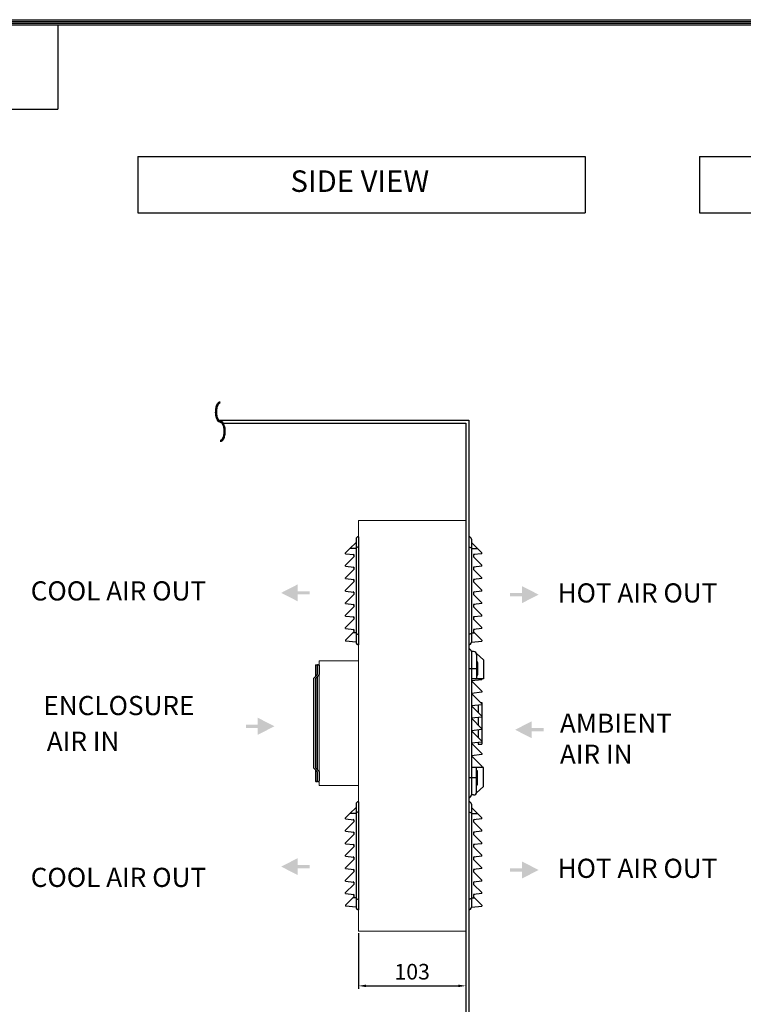
# Model space of a CAD drawing. Units: millimetres. Extents: x 4614 to 6744, y 4316 to 5792.
# Drawn here: x 5125 to 5821, y 4844 to 5792 of the extents above; entities that cross this region are included whole.
import ezdxf

# ---------------------------------------------------------------- set-up
doc = ezdxf.new("R2010")
doc.units = ezdxf.units.MM
doc.header["$LTSCALE"] = 20
doc.linetypes.add('PHANTOM2', pattern=[31.75, 15.875, -3.175, 3.175, -3.175, 3.175, -3.175])
for name, color, linetype in [('DIM', 1, 'Continuous'), ('MODEL', 7, 'Continuous'), ('외형선', 7, 'Continuous'), ('치수선', 1, 'Continuous')]:
    doc.layers.add(name, color=color, linetype=linetype)
doc.styles.get("Standard").update_dxf_attribs({"font": 'romantic.ttf', "height": 15})
doc.styles.add('STYLE1', font='romans.shx', dxfattribs={"height": 10})
doc.styles.add('STYLE4', font='romans.shx', dxfattribs={"width": 0.85, "height": 12})
doc.dimstyles.new('사본 ISO-25', dxfattribs={"dimtxt": 15, "dimasz": 7, "dimexe": 3, "dimexo": 2, "dimgap": 4, "dimtad": 1, "dimdec": 1, "dimdsep": 46, "dimtxsty": 'Standard', "dimcen": 0, "dimclrd": 1, "dimclre": 1, "dimclrt": 2, "dimazin": 2, "dimtfac": 1, "dimtdec": 1, "dimtmove": 0, "dimatfit": 3, "dimfxl": 0, "dimarcsym": 0})

# ---------------------------------------------------------------- blocks, each defined once
blk = doc.blocks.new('*D29')
at = {"layer": 'Defpoints', "color": 0}
for p in [(5451.13, 4914.64), (5554.13, 4914.64), (5554.13, 4861.97)]:
    blk.add_point(p, dxfattribs=at)
at = {"layer": 'DIM', "color": 1, "lineweight": -2}
for p, q in [((5451.13, 4912.64), (5451.13, 4858.97)), ((5554.13, 4912.64), (5554.13, 4858.97)), ((5458.13, 4861.97), (5547.13, 4861.97))]:
    blk.add_line(p, q, dxfattribs=at)
at = {"layer": 'DIM', "color": 1}
for points in [[(5458.13, 4863.14), (5458.13, 4860.8), (5451.13, 4861.97)], [(5547.13, 4863.14), (5547.13, 4860.8), (5554.13, 4861.97)]]:
    blk.add_solid(points, dxfattribs=at)
at = {"layer": 'DIM', "color": 2, "insert": (5502.63, 4873.64), "char_height": 15, "attachment_point": 5}
blk.add_mtext('103', dxfattribs=at)

msp = doc.modelspace()

# ---------------------------------------------------------------- hatches: boundary and pattern name
at = {"linetype": 'PHANTOM2'}
for color, points in [(5, [(5376.63, 5240.1), (5392.6, 5231.91), (5392.6, 5238.54), (5404.03, 5238.54), (5404.03, 5241.66), (5392.6, 5241.66), (5392.6, 5248.29)]), (1, [(5624.3, 5238.39), (5608.33, 5230.2), (5608.33, 5236.83), (5596.9, 5236.83), (5596.9, 5239.95), (5608.33, 5239.95), (5608.33, 5246.58)]), (1, [(5370.13, 5111.72), (5354.16, 5103.53), (5354.16, 5110.17), (5342.72, 5110.17), (5342.72, 5113.28), (5354.16, 5113.28), (5354.16, 5119.91)]), (5, [(5629.11, 5106.81), (5617.68, 5106.81), (5617.68, 5100.18), (5601.71, 5108.37), (5617.68, 5116.56), (5617.68, 5109.92), (5629.11, 5109.92)]), (5, [(5376.63, 4976.7), (5392.6, 4968.51), (5392.6, 4975.14), (5404.03, 4975.14), (5404.03, 4978.26), (5392.6, 4978.26), (5392.6, 4984.89)]), (1, [(5624.3, 4973.45), (5608.33, 4965.26), (5608.33, 4971.89), (5596.9, 4971.89), (5596.9, 4975.01), (5608.33, 4975.01), (5608.33, 4981.64)])]:
    msp.add_hatch(color=color, dxfattribs=at).paths.add_polyline_path(points)

# ---------------------------------------------------------------- linework, layer by layer
for p, q in [((4613.82, 5791.54), (6744.19, 5791.54)), ((4613.82, 5789.92), (6744.19, 5789.92)), ((4613.82, 5788.3), (6744.19, 5788.3)), ((4613.82, 5786.68), (6744.19, 5786.68)), ((5316.52, 5406.28), (5557.13, 5406.28)), ((5320.81, 5403.28), (5554.13, 5403.28)), ((5554.13, 5403.28), (5554.13, 4797.05)), ((5557.13, 5406.28), (5557.13, 4794.05))]:
    msp.add_line(p, q)
at = {"color": 7, "linetype": 'Continuous', "lineweight": 15}
for p, q in [((5451.13, 4914.64), (5451.13, 5309.64)), ((5451.13, 5309.64), (5553.13, 5309.64)), ((5553.13, 5309.64), (5554.13, 5309.64)), ((5554.13, 5309.64), (5554.13, 5304.64)), ((5554.13, 5304.64), (5554.13, 4914.64)), ((5413.13, 5054.64), (5413.13, 5174.64)), ((5413.13, 5174.64), (5451.13, 5174.64)), ((5413.13, 5054.64), (5451.13, 5054.64)), ((5451.13, 4914.64), (5554.13, 4914.64))]:
    msp.add_line(p, q, dxfattribs=at)
at = {"color": 3}
for p, q in [((5409.48, 5170.24), (5409.48, 5159.6)), ((5409.98, 5170.74), (5410.78, 5170.74)), ((5411.28, 5170.39), (5411.28, 5161.65)), ((5411.78, 5170.89), (5412.63, 5170.89)), ((5413.13, 5170.39), (5413.13, 5161.4)), ((5407.63, 5157.49), (5407.63, 5071.99)), ((5407.77, 5157.84), (5411.14, 5161.3)), ((5409.48, 5157.24), (5409.48, 5072.24)), ((5409.62, 5157.59), (5412.99, 5161.05)), ((5411.28, 5159.3), (5411.28, 5070.19)), ((5407.77, 5071.64), (5411.14, 5068.18)), ((5409.48, 5069.89), (5409.48, 5059.24)), ((5409.62, 5071.89), (5412.99, 5068.43)), ((5409.98, 5058.74), (5410.78, 5058.74)), ((5411.28, 5067.83), (5411.28, 5059.09)), ((5413.13, 5068.08), (5413.13, 5059.09)), ((5411.78, 5058.59), (5412.63, 5058.59))]:
    msp.add_line(p, q, dxfattribs=at)
for centre, start, end in [((5409.98, 5170.24), 90, 180), ((5410.78, 5170.24), 0, 90), ((5411.78, 5170.39), 90, 180), ((5412.63, 5170.39), 0, 90), ((5408.13, 5157.49), 135.80744, 180), ((5409.98, 5157.24), 135.80744, 180), ((5410.78, 5161.65), 315.80744, 0), ((5412.63, 5161.4), 315.80744, 0), ((5408.13, 5071.99), 180, 224.19256), ((5409.98, 5072.24), 180, 224.19256), ((5410.78, 5067.83), 0, 44.19256), ((5412.63, 5068.08), 0, 44.19256), ((5409.98, 5059.24), 180, 270), ((5410.78, 5059.24), 270, 0), ((5411.78, 5059.09), 180, 270), ((5412.63, 5059.09), 270, 0)]:
    msp.add_arc(centre, 0.5, start, end, dxfattribs=at)
at = {"extrusion": (0, 0, -1)}
for centre, major_axis in [((5318.06, 5414.12), (0, 9.34)), ((5318.06, 5395.43), (0, -9.34))]:
    msp.add_ellipse(centre, major_axis=major_axis, ratio=0.425425, start_param=3.141593, end_param=6.283185, dxfattribs=at)
for points, knots in [([(5318.06, 5404.28), (5317.75, 5404.28), (5317.43, 5404.35), (5316.84, 5404.61), (5316.56, 5404.8), (5315.81, 5405.48), (5315.38, 5406.09), (5314.65, 5407.57), (5314.35, 5408.44), (5313.89, 5410.37), (5313.73, 5411.42), (5313.54, 5414.01), (5313.58, 5415.58), (5313.98, 5418.51), (5314.34, 5419.87), (5315.2, 5421.86), (5315.65, 5422.58), (5316.5, 5423.41), (5316.85, 5423.65), (5317.49, 5423.91), (5317.78, 5423.96), (5318.06, 5423.96)], [0, 0, 0, 0, 0.184398, 0.184398, 0.368797, 0.368797, 0.712657, 0.712657, 1.056518, 1.056518, 1.400378, 1.400378, 1.882018, 1.882018, 2.363658, 2.363658, 2.747809, 2.747809, 2.974054, 2.974054, 3.141593, 3.141593, 3.141593, 3.141593]), ([(5318.06, 5405.28), (5317.87, 5405.28), (5317.67, 5405.32), (5317.26, 5405.53), (5317.04, 5405.69), (5316.6, 5406.15), (5316.38, 5406.44), (5315.76, 5407.49), (5315.39, 5408.43), (5314.85, 5410.6), (5314.67, 5411.83), (5314.55, 5414.35), (5314.61, 5415.64), (5314.93, 5418.06), (5315.2, 5419.18), (5315.82, 5420.84), (5316.14, 5421.45), (5316.74, 5422.27), (5317.01, 5422.54), (5317.54, 5422.88), (5317.78, 5422.95), (5318.03, 5422.96), (5318.05, 5422.96), (5318.06, 5422.96)], [0, 0, 0, 0, 0.207809, 0.207809, 0.415617, 0.415617, 0.623426, 0.623426, 1.040565, 1.040565, 1.457704, 1.457704, 1.874842, 1.874842, 2.291981, 2.291981, 2.617412, 2.617412, 2.871669, 2.871669, 3.125926, 3.125926, 3.141593, 3.141593, 3.141593, 3.141593]), ([(5318.06, 5405.28), (5318.38, 5405.28), (5318.7, 5405.21), (5319.29, 5404.94), (5319.57, 5404.75), (5320.32, 5404.07), (5320.75, 5403.46), (5321.48, 5401.98), (5321.78, 5401.11), (5322.24, 5399.18), (5322.4, 5398.13), (5322.59, 5395.54), (5322.54, 5393.97), (5322.14, 5391.04), (5321.79, 5389.68), (5320.93, 5387.69), (5320.47, 5386.97), (5319.62, 5386.14), (5319.28, 5385.9), (5318.64, 5385.64), (5318.35, 5385.59), (5318.06, 5385.59)], [0, 0, 0, 0, 0.184398, 0.184398, 0.368797, 0.368797, 0.712657, 0.712657, 1.056518, 1.056518, 1.400378, 1.400378, 1.882018, 1.882018, 2.363658, 2.363658, 2.747809, 2.747809, 2.974054, 2.974054, 3.141593, 3.141593, 3.141593, 3.141593]), ([(5318.06, 5404.28), (5318.26, 5404.28), (5318.45, 5404.23), (5318.87, 5404.02), (5319.09, 5403.86), (5319.53, 5403.4), (5319.75, 5403.11), (5320.37, 5402.06), (5320.74, 5401.12), (5321.28, 5398.95), (5321.45, 5397.72), (5321.58, 5395.2), (5321.52, 5393.91), (5321.2, 5391.49), (5320.93, 5390.37), (5320.31, 5388.71), (5319.99, 5388.1), (5319.39, 5387.28), (5319.11, 5387.01), (5318.59, 5386.67), (5318.35, 5386.6), (5318.09, 5386.59), (5318.08, 5386.59), (5318.06, 5386.59)], [0, 0, 0, 0, 0.207809, 0.207809, 0.415617, 0.415617, 0.623426, 0.623426, 1.040565, 1.040565, 1.457704, 1.457704, 1.874842, 1.874842, 2.291981, 2.291981, 2.617412, 2.617412, 2.871669, 2.871669, 3.125926, 3.125926, 3.141593, 3.141593, 3.141593, 3.141593])]:
    msp.add_open_spline(points, degree=3, knots=knots)
at = {"layer": 'MODEL', "color": 3}
msp.add_line((5557.13, 5186.14), (5557.13, 5043.14), dxfattribs=at)
at = {"layer": 'MODEL', "color": 106}
for p, q in [((5559.63, 5183.64), (5559.63, 5045.64)), ((5561.63, 5183.64), (5559.63, 5183.64)), ((5564.63, 5181.64), (5564.46, 5181.64)), ((5571.13, 5175.64), (5564.63, 5181.64)), ((5564.63, 5180.64), (5564.63, 5157.38)), ((5564.63, 5180.64), (5564.63, 5157.38)), ((5564.63, 5174.14), (5564.63, 5174.14)), ((5565.63, 5173.14), (5565.63, 5161.14)), ((5565.63, 5173.14), (5565.63, 5173.14)), ((5571.13, 5175.64), (5571.13, 5173.14)), ((5571.13, 5173.14), (5571.13, 5157.38)), ((5564.63, 5167.14), (5557.13, 5167.14)), ((5564.63, 5172.14), (5564.63, 5172.14)), ((5571.13, 5157.38), (5559.63, 5157.38)), ((5569.63, 5156.48), (5559.63, 5155.38)), ((5559.63, 5155.38), (5569.63, 5145.38)), ((5569.63, 5156.48), (5569.63, 5157.38)), ((5569.63, 5144.48), (5559.63, 5143.38)), ((5569.63, 5145.38), (5569.63, 5144.48)), ((5559.63, 5143.38), (5569.63, 5133.38)), ((5568.36, 5134.64), (5569.63, 5134.64)), ((5569.63, 5134.64), (5569.63, 5094.64)), ((5569.63, 5132.48), (5559.63, 5131.38)), ((5559.63, 5131.38), (5569.63, 5121.38)), ((5566.13, 5132.1), (5566.13, 5124.88)), ((5569.63, 5133.38), (5569.63, 5132.48)), ((5569.63, 5120.48), (5559.63, 5119.38)), ((5559.63, 5119.38), (5569.63, 5109.38)), ((5566.13, 5120.1), (5566.13, 5112.88)), ((5569.63, 5121.38), (5569.63, 5120.48)), ((5569.63, 5108.48), (5559.63, 5107.38)), ((5559.63, 5107.38), (5569.63, 5097.38)), ((5566.13, 5108.1), (5566.13, 5100.88)), ((5569.63, 5109.38), (5569.63, 5108.48)), ((5569.63, 5097.38), (5569.63, 5096.48)), ((5569.63, 5096.48), (5559.63, 5095.38)), ((5559.63, 5095.38), (5569.63, 5085.38)), ((5566.13, 5096.1), (5566.13, 5094.64)), ((5566.13, 5094.64), (5569.63, 5094.64)), ((5569.63, 5084.48), (5559.63, 5083.38)), ((5559.63, 5083.38), (5569.63, 5073.38)), ((5569.63, 5085.38), (5569.63, 5084.48)), ((5571.13, 5071.91), (5559.63, 5071.91)), ((5569.63, 5072.48), (5564.42, 5071.91)), ((5564.63, 5048.64), (5564.63, 5071.91)), ((5564.63, 5048.64), (5564.63, 5071.91)), ((5569.63, 5073.38), (5569.63, 5072.48)), ((5571.13, 5056.14), (5571.13, 5071.91)), ((5564.63, 5062.14), (5557.13, 5062.14)), ((5565.63, 5056.14), (5565.63, 5068.14)), ((5564.63, 5057.14), (5564.63, 5057.14)), ((5564.63, 5055.14), (5564.63, 5055.14)), ((5571.13, 5053.64), (5564.63, 5047.64)), ((5565.63, 5056.14), (5565.63, 5056.14)), ((5571.13, 5053.64), (5571.13, 5056.14)), ((5571.13, 5053.64), (5571.13, 5056.14)), ((5561.63, 5045.64), (5559.63, 5045.64)), ((5564.63, 5047.64), (5564.46, 5047.64))]:
    msp.add_line(p, q, dxfattribs=at)
for centre, radius, start, end in [((5557.13, 5183.64), 2.5, 0, 90), ((5561.63, 5180.64), 3, 0, 90), ((5564.63, 5173.14), 1, 0, 90), ((5564.63, 5161.14), 1, 270, 0), ((5564.63, 5068.14), 1, 0, 90), ((5564.63, 5056.14), 1, 270, 0), ((5557.13, 5045.64), 2.5, 270, 0), ((5561.63, 5048.64), 3, 270, 0)]:
    msp.add_arc(centre, radius, start, end, dxfattribs=at)
at = {"layer": '외형선', "color": 3}
for p, q in [((5448.63, 5288.64), (5442.74, 5282.76)), ((5448.63, 5291.64), (5448.63, 5288.64)), ((5448.63, 5288.64), (5448.63, 5282.76)), ((5451.13, 5294.14), (5451.13, 5190.14)), ((5557.13, 5294.14), (5557.13, 5190.14)), ((5559.63, 5291.64), (5559.63, 5288.64)), ((5559.63, 5288.64), (5559.63, 5282.76)), ((5559.63, 5288.64), (5565.51, 5282.76)), ((5442.74, 5282.76), (5438.63, 5278.64)), ((5438.63, 5277.74), (5438.63, 5278.64)), ((5438.63, 5277.74), (5446.63, 5276.86)), ((5448.63, 5282.76), (5442.74, 5282.76)), ((5446.63, 5276.86), (5446.63, 5274.64)), ((5448.63, 5282.76), (5448.63, 5201.53)), ((5559.63, 5282.76), (5559.63, 5201.53)), ((5559.63, 5282.76), (5565.51, 5282.76)), ((5569.63, 5277.74), (5561.63, 5276.86)), ((5561.63, 5276.86), (5561.63, 5274.64)), ((5565.51, 5282.76), (5569.63, 5278.64)), ((5569.63, 5277.74), (5569.63, 5278.64)), ((5446.63, 5274.64), (5438.63, 5266.64)), ((5561.63, 5274.64), (5569.63, 5266.64)), ((5438.63, 5265.74), (5438.63, 5266.64)), ((5438.63, 5265.74), (5446.63, 5264.86)), ((5446.63, 5262.64), (5438.63, 5254.64)), ((5446.63, 5264.86), (5446.63, 5262.64)), ((5569.63, 5265.74), (5561.63, 5264.86)), ((5561.63, 5264.86), (5561.63, 5262.64)), ((5561.63, 5262.64), (5569.63, 5254.64)), ((5569.63, 5265.74), (5569.63, 5266.64)), ((5438.63, 5253.74), (5438.63, 5254.64)), ((5438.63, 5253.74), (5446.63, 5252.86)), ((5446.63, 5250.64), (5438.63, 5242.64)), ((5446.63, 5252.86), (5446.63, 5250.64)), ((5569.63, 5253.74), (5561.63, 5252.86)), ((5561.63, 5252.86), (5561.63, 5250.64)), ((5561.63, 5250.64), (5569.63, 5242.64)), ((5569.63, 5253.74), (5569.63, 5254.64)), ((5438.63, 5241.74), (5438.63, 5242.64)), ((5438.63, 5241.74), (5446.63, 5240.86)), ((5446.63, 5240.86), (5446.63, 5238.64)), ((5569.63, 5241.74), (5561.63, 5240.86)), ((5561.63, 5240.86), (5561.63, 5238.64)), ((5569.63, 5241.74), (5569.63, 5242.64)), ((5446.63, 5238.64), (5438.63, 5230.64)), ((5438.63, 5229.74), (5438.63, 5230.64)), ((5438.63, 5229.74), (5446.63, 5228.86)), ((5561.63, 5238.64), (5569.63, 5230.64)), ((5569.63, 5229.74), (5561.63, 5228.86)), ((5569.63, 5229.74), (5569.63, 5230.64)), ((5446.63, 5226.64), (5438.63, 5218.64)), ((5446.63, 5228.86), (5446.63, 5226.64)), ((5561.63, 5228.86), (5561.63, 5226.64)), ((5561.63, 5226.64), (5569.63, 5218.64)), ((5438.63, 5217.74), (5438.63, 5218.64)), ((5438.63, 5217.74), (5446.63, 5216.86)), ((5446.63, 5214.64), (5438.63, 5206.64)), ((5446.63, 5216.86), (5446.63, 5214.64)), ((5569.63, 5217.74), (5561.63, 5216.86)), ((5561.63, 5216.86), (5561.63, 5214.64)), ((5561.63, 5214.64), (5569.63, 5206.64)), ((5569.63, 5217.74), (5569.63, 5218.64)), ((5438.63, 5205.74), (5438.63, 5206.64)), ((5438.63, 5205.74), (5446.63, 5204.86)), ((5445.51, 5201.53), (5438.63, 5194.64)), ((5446.63, 5202.64), (5445.51, 5201.53)), ((5448.63, 5201.53), (5445.51, 5201.53)), ((5446.63, 5204.86), (5446.63, 5202.64)), ((5448.63, 5201.53), (5448.63, 5192.64)), ((5559.63, 5201.53), (5559.63, 5192.64)), ((5559.63, 5201.53), (5562.74, 5201.53)), ((5569.63, 5205.74), (5561.63, 5204.86)), ((5561.63, 5204.86), (5561.63, 5202.64)), ((5561.63, 5202.64), (5562.74, 5201.53)), ((5562.74, 5201.53), (5569.63, 5194.64)), ((5569.63, 5205.74), (5569.63, 5206.64)), ((5438.63, 5194.64), (5438.63, 5193.74)), ((5448.63, 5192.64), (5438.63, 5193.74)), ((5559.63, 5192.64), (5569.63, 5193.74)), ((5569.63, 5194.64), (5569.63, 5193.74)), ((5448.63, 5033.64), (5442.74, 5027.76)), ((5448.63, 5036.64), (5448.63, 5033.64)), ((5448.63, 5033.64), (5448.63, 5027.76)), ((5451.13, 5039.14), (5451.13, 4935.14)), ((5557.13, 5039.14), (5557.13, 4935.14)), ((5559.63, 5036.64), (5559.63, 5033.64)), ((5559.63, 5033.64), (5559.63, 5027.76)), ((5559.63, 5033.64), (5565.51, 5027.76)), ((5442.74, 5027.76), (5438.63, 5023.64)), ((5438.63, 5022.74), (5438.63, 5023.64)), ((5438.63, 5022.74), (5446.63, 5021.86)), ((5448.63, 5027.76), (5442.74, 5027.76)), ((5446.63, 5021.86), (5446.63, 5019.64)), ((5448.63, 5027.76), (5448.63, 4946.53)), ((5559.63, 5027.76), (5559.63, 4946.53)), ((5559.63, 5027.76), (5565.51, 5027.76)), ((5569.63, 5022.74), (5561.63, 5021.86)), ((5561.63, 5021.86), (5561.63, 5019.64)), ((5565.51, 5027.76), (5569.63, 5023.64)), ((5569.63, 5022.74), (5569.63, 5023.64)), ((5446.63, 5019.64), (5438.63, 5011.64)), ((5438.63, 5010.74), (5438.63, 5011.64)), ((5561.63, 5019.64), (5569.63, 5011.64)), ((5569.63, 5010.74), (5569.63, 5011.64)), ((5438.63, 5010.74), (5446.63, 5009.86)), ((5446.63, 5007.64), (5438.63, 4999.64)), ((5446.63, 5009.86), (5446.63, 5007.64)), ((5569.63, 5010.74), (5561.63, 5009.86)), ((5561.63, 5009.86), (5561.63, 5007.64)), ((5561.63, 5007.64), (5569.63, 4999.64)), ((5438.63, 4998.74), (5438.63, 4999.64)), ((5438.63, 4998.74), (5446.63, 4997.86)), ((5446.63, 4995.64), (5438.63, 4987.64)), ((5446.63, 4997.86), (5446.63, 4995.64)), ((5569.63, 4998.74), (5561.63, 4997.86)), ((5561.63, 4997.86), (5561.63, 4995.64)), ((5561.63, 4995.64), (5569.63, 4987.64)), ((5569.63, 4998.74), (5569.63, 4999.64)), ((5438.63, 4986.74), (5438.63, 4987.64)), ((5438.63, 4986.74), (5446.63, 4985.86)), ((5446.63, 4983.64), (5438.63, 4975.64)), ((5446.63, 4985.86), (5446.63, 4983.64)), ((5569.63, 4986.74), (5561.63, 4985.86)), ((5561.63, 4985.86), (5561.63, 4983.64)), ((5561.63, 4983.64), (5569.63, 4975.64)), ((5569.63, 4986.74), (5569.63, 4987.64)), ((5438.63, 4974.74), (5438.63, 4975.64)), ((5438.63, 4974.74), (5446.63, 4973.86)), ((5446.63, 4973.86), (5446.63, 4971.64)), ((5569.63, 4974.74), (5561.63, 4973.86)), ((5561.63, 4973.86), (5561.63, 4971.64)), ((5569.63, 4974.74), (5569.63, 4975.64)), ((5446.63, 4971.64), (5438.63, 4963.64)), ((5561.63, 4971.64), (5569.63, 4963.64)), ((5438.63, 4962.74), (5438.63, 4963.64)), ((5438.63, 4962.74), (5446.63, 4961.86)), ((5446.63, 4959.64), (5438.63, 4951.64)), ((5446.63, 4961.86), (5446.63, 4959.64)), ((5569.63, 4962.74), (5561.63, 4961.86)), ((5561.63, 4961.86), (5561.63, 4959.64)), ((5561.63, 4959.64), (5569.63, 4951.64)), ((5569.63, 4962.74), (5569.63, 4963.64)), ((5438.63, 4950.74), (5438.63, 4951.64)), ((5438.63, 4950.74), (5446.63, 4949.86)), ((5445.51, 4946.53), (5438.63, 4939.64)), ((5446.63, 4947.64), (5445.51, 4946.53)), ((5448.63, 4946.53), (5445.51, 4946.53)), ((5446.63, 4949.86), (5446.63, 4947.64)), ((5448.63, 4946.53), (5448.63, 4937.64)), ((5559.63, 4946.53), (5559.63, 4937.64)), ((5559.63, 4946.53), (5562.74, 4946.53)), ((5569.63, 4950.74), (5561.63, 4949.86)), ((5561.63, 4949.86), (5561.63, 4947.64)), ((5561.63, 4947.64), (5562.74, 4946.53)), ((5562.74, 4946.53), (5569.63, 4939.64)), ((5569.63, 4950.74), (5569.63, 4951.64)), ((5438.63, 4939.64), (5438.63, 4938.74)), ((5448.63, 4937.64), (5438.63, 4938.74)), ((5559.63, 4937.64), (5569.63, 4938.74)), ((5569.63, 4939.64), (5569.63, 4938.74))]:
    msp.add_line(p, q, dxfattribs=at)
for centre, radius, start, end in [((5451.13, 5291.64), 2.5, 90, 180), ((5557.13, 5291.64), 2.5, 0, 90), ((5445.63, 5275.97), 1, 0, 83.7227), ((5562.63, 5275.97), 1, 96.2773, 180), ((5445.63, 5263.97), 1, 0, 83.7227), ((5562.63, 5263.97), 1, 96.2773, 180), ((5445.63, 5251.97), 1, 0, 83.7227), ((5562.63, 5251.97), 1, 96.2773, 180), ((5445.63, 5239.97), 1, 0, 83.7227), ((5562.63, 5239.97), 1, 96.2773, 180), ((5445.63, 5227.97), 1, 0, 83.7227), ((5562.63, 5227.97), 1, 96.2773, 180), ((5445.63, 5215.97), 1, 0, 83.7227), ((5562.63, 5215.97), 1, 96.2773, 180), ((5445.63, 5203.97), 1, 0, 83.7227), ((5562.63, 5203.97), 1, 96.2773, 180), ((5451.13, 5192.64), 2.5, 180, 270), ((5557.13, 5192.64), 2.5, 270, 360), ((5451.13, 5036.64), 2.5, 90, 180), ((5557.13, 5036.64), 2.5, 0, 90), ((5445.63, 5020.97), 1, 0, 83.7227), ((5562.63, 5020.97), 1, 96.2773, 180), ((5445.63, 5008.97), 1, 0, 83.7227), ((5562.63, 5008.97), 1, 96.2773, 180), ((5445.63, 4996.97), 1, 0, 83.7227), ((5562.63, 4996.97), 1, 96.2773, 180), ((5445.63, 4984.97), 1, 0, 83.7227), ((5562.63, 4984.97), 1, 96.2773, 180), ((5445.63, 4972.97), 1, 0, 83.7227), ((5562.63, 4972.97), 1, 96.2773, 180), ((5445.63, 4960.97), 1, 0, 83.7227), ((5562.63, 4960.97), 1, 96.2773, 180), ((5445.63, 4948.97), 1, 0, 83.7227), ((5562.63, 4948.97), 1, 96.2773, 180), ((5451.13, 4937.64), 2.5, 180, 270), ((5557.13, 4937.64), 2.5, 270, 360)]:
    msp.add_arc(centre, radius, start, end, dxfattribs=at)
for centre, start_param, end_param in [((5451.13, 5282.76), 1.570796, 3.141593), ((5451.13, 5201.53), 3.141593, 4.712389), ((5451.13, 5027.76), 1.570796, 3.141593), ((5451.13, 4946.53), 3.141593, 4.712389)]:
    msp.add_ellipse(centre, major_axis=(2.5, 0), ratio=0.554248, start_param=start_param, end_param=end_param, dxfattribs=at)
at = {"layer": '외형선', "color": 3, "extrusion": (0, 0, -1)}
for centre, start_param, end_param in [((5557.13, 5282.76), 1.570796, 3.141593), ((5557.13, 5201.53), 3.141593, 4.712389), ((5557.13, 5027.76), 1.570796, 3.141593), ((5557.13, 4946.53), 3.141593, 4.712389)]:
    msp.add_ellipse(centre, major_axis=(-2.5, 0), ratio=0.554248, start_param=start_param, end_param=end_param, dxfattribs=at)
at = {"layer": '치수선', "color": 3}
for p in [(5161.62, 5786.68), (4618.69, 5705.36)]:
    msp.add_line(p, (5161.62, 5705.36), dxfattribs=at)
at = {"layer": '치수선'}
for p, q in [((5238.58, 5659.95), (5669.04, 5659.95)), ((5238.58, 5659.95), (5238.58, 5605.75)), ((5669.04, 5659.95), (5669.04, 5605.75)), ((5778.91, 5659.95), (6140.87, 5659.95)), ((5778.91, 5659.95), (5778.91, 5605.75)), ((5238.58, 5605.75), (5669.04, 5605.75)), ((5778.91, 5605.75), (6140.87, 5605.75))]:
    msp.add_line(p, q, dxfattribs=at)

# ---------------------------------------------------------------- texts
at = {"color": 7, "style": 'STYLE1'}
for s, height, p in [('COOL AIR OUT', 18.4275, (5135.68, 5232.76)), ('HOT AIR OUT', 18.4275, (5642.49, 5230.8)), ('ENCLOSURE', 18.427, (5147.9, 5122.45)), ('AMBIENT', 18.427, (5644.8, 5105.45)), ('AIR IN', 18.427, (5151.17, 5088.09)), ('AIR IN', 18.427, (5644.8, 5075.62)), ('HOT AIR OUT', 18.4275, (5642.49, 4965.86)), ('COOL AIR OUT', 18.4275, (5135.68, 4957.13))]:
    msp.add_text(s, height=height, dxfattribs=at).set_placement(p)
at = {"color": 3, "insert": (5385.55, 5646.55), "char_height": 20.6976, "width": 255.0523, "attachment_point": 1, "style": 'STYLE4'}
msp.add_mtext('{\\f굴림|b0|i0|c129|p50;SIDE VIEW}', dxfattribs=at)

# ---------------------------------------------------------------- dimensions: what is measured, and where the dimension line sits
at = {"layer": 'DIM'}
dim = msp.add_linear_dim(base=(5554.13, 4861.97), p1=(5451.13, 4914.64), p2=(5554.13, 4914.64), dimstyle='사본 ISO-25', dxfattribs=at)
dim.commit()
dim.dimension.update_dxf_attribs({"geometry": '*D29', "text_midpoint": (5502.63, 4873.64)})

doc.saveas('drawing.dxf')
